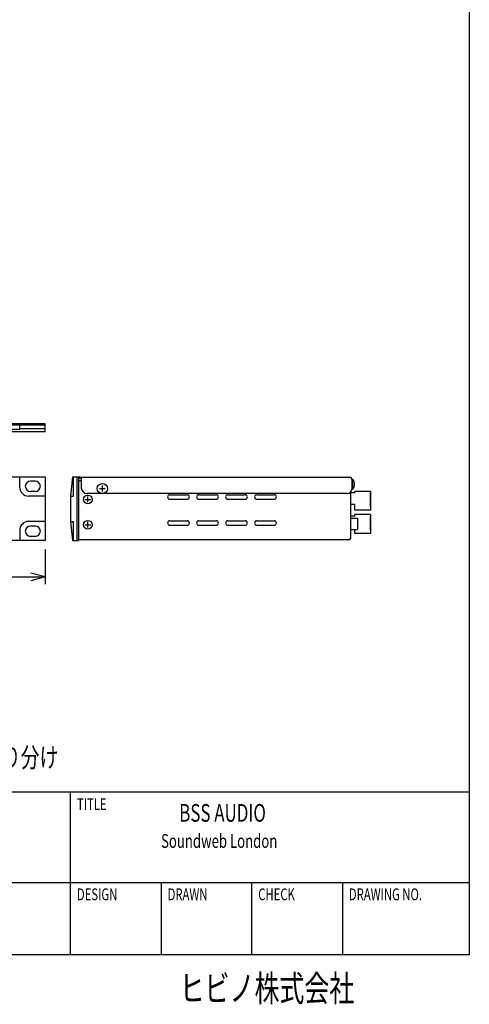
# Model space of a CAD drawing. Extents: x -450 to 450, y -674 to 664.
# Drawn here: x 140 to 450, y -670 to 10 of the extents above; entities that cross this region are included whole.
import ezdxf
from ezdxf.enums import TextEntityAlignment as Align

# ---------------------------------------------------------------- set-up
doc = ezdxf.new("R2010")
doc.units = 0
doc.header["$LTSCALE"] = 25.4
doc.header["$MEASUREMENT"] = 0
for name, color, linetype in [('DATA', 7, 'CONTINUOUS'), ('DIMNSIONS', 7, 'CONTINUOUS'), ('HIBINO-BASE', 7, 'CONTINUOUS')]:
    doc.layers.add(name, color=color, linetype=linetype)
doc.styles.get("Standard").update_dxf_attribs({"font": 'txt', "bigfont": 'BIGFONT.SHX'})

msp = doc.modelspace()

# ---------------------------------------------------------------- linework, layer by layer
at = {"layer": 'DATA', "color": 7, "linetype": 'Continuous'}
for p, q in [((157.6, -270.4), (129.6, -270.4)), ((157.6, -269.4), (133.6, -269.4)), ((140.1, -273.4), (140.1, -270.4)), ((157.6, -275), (157.6, -269.4)), ((157.6, -275), (-325, -275)), ((140.1, -273.4), (-307.5, -273.4)), ((157.6, -272.9), (140.1, -272.9)), ((140.1, -313.25), (140.1, -306)), ((150.75, -308.95), (147.45, -308.95)), ((176.5, -306), (175, -319.25)), ((176.5, -306), (181.5, -306)), ((177, -306), (177, -319.25)), ((179.5, -306), (179.5, -350)), ((180.5, -306), (180.5, -350)), ((181.5, -307), (180.5, -307)), ((180.5, -308.5), (182.5, -308.5)), ((181.5, -306), (181.5, -307)), ((368, -306.5), (182, -306.5)), ((182, -306.5), (182, -307)), ((182.5, -307), (182, -307)), ((182.5, -306.5), (182.5, -313.5)), ((197, -316), (197, -312)), ((369, -307.5), (369, -314.5)), ((369, -307.59), (369.46, -307.59)), ((369.46, -307.59), (369.46, -314.59)), ((157.6, -319.25), (146.1, -319.25)), ((150.75, -316.05), (147.45, -316.05)), ((175, -319.25), (175, -336.75)), ((175, -319.25), (177, -319.25)), ((282.46, -317.5), (186.5, -317.5)), ((195, -314), (199, -314)), ((243.55, -318.27), (255.45, -318.27)), ((263.55, -318.27), (275.45, -318.27)), ((366, -317.5), (278.5, -317.5)), ((283.55, -318.27), (295.45, -318.27)), ((303.55, -318.27), (315.45, -318.27)), ((368, -316.74), (368, -348.5)), ((371, -316.99), (368, -316.99)), ((369.46, -314.59), (369, -314.59)), ((382, -315.99), (371, -315.99)), ((371, -316.99), (371, -315.99)), ((382, -315.99), (382, -328.99)), ((382, -326.5), (382, -317)), ((185, -321.5), (189, -321.5)), ((187, -323.5), (187, -319.5)), ((243.55, -321.37), (255.45, -321.37)), ((263.55, -321.37), (275.45, -321.37)), ((283.55, -321.37), (295.45, -321.37)), ((303.55, -321.37), (315.45, -321.37)), ((371, -324.99), (368, -324.99)), ((371, -328.99), (371, -324.99)), ((382, -328.99), (371, -328.99)), ((382, -331.99), (371, -331.99)), ((371, -332.99), (371, -331.99)), ((382, -326.5), (382, -328.99)), ((382, -331.99), (382, -344.99)), ((157.6, -336.75), (146.1, -336.75)), ((175, -336.75), (177, -336.75)), ((175, -336.75), (176.5, -350)), ((177, -336.75), (177, -350)), ((185, -339), (189, -339)), ((187, -341), (187, -337)), ((243.55, -336.27), (255.45, -336.27)), ((243.55, -339.37), (255.45, -339.37)), ((263.55, -336.27), (275.45, -336.27)), ((263.55, -339.37), (275.45, -339.37)), ((283.55, -336.27), (295.45, -336.27)), ((283.55, -339.37), (295.45, -339.37)), ((303.55, -336.27), (315.45, -336.27)), ((303.55, -339.37), (315.45, -339.37)), ((371, -332.99), (368, -332.99)), ((368, -334.5), (373, -334.5)), ((373, -334.5), (373, -342.4)), ((382, -342.5), (382, -333)), ((140.1, -342.75), (140.1, -350)), ((150.75, -339.95), (147.45, -339.95)), ((368, -342.4), (373, -342.4)), ((371, -344.99), (371, -342.4)), ((382, -344.99), (371, -344.99)), ((382, -342.5), (382, -344.99)), ((150.75, -347.05), (147.45, -347.05)), ((176.5, -350), (180.5, -350)), ((367, -349.5), (180.5, -349.5))]:
    msp.add_line(p, q, dxfattribs=at)
msp.add_lwpolyline([(-325, -306), (157.6, -306), (157.6, -350), (-325, -350)], close=True, dxfattribs=at)
for centre, radius in [((197, -314), 3.5), ((187, -321.5), 3), ((187, -339), 3)]:
    msp.add_circle(centre, radius, dxfattribs=at)
for centre, radius, start, end in [((147.45, -312.5), 3.55, 90, 270), ((150.75, -312.5), 3.55, 270, 90), ((368, -307.5), 1, 0, 90), ((366.12, -311.09), 4.83, 313.60282, 46.39718), ((146.1, -313.25), 6, 180, 270), ((186.5, -313.5), 4, 180, 270), ((243.55, -319.82), 1.55, 90, 270), ((255.45, -319.82), 1.55, 270, 90), ((263.55, -319.82), 1.55, 90, 270), ((275.45, -319.82), 1.55, 270, 90), ((283.55, -319.82), 1.55, 90, 270), ((295.45, -319.82), 1.55, 270, 90), ((303.55, -319.82), 1.55, 90, 270), ((315.45, -319.82), 1.55, 270, 90), ((366, -314.5), 3, 270, 0), ((146.1, -342.75), 6, 90, 180), ((243.55, -337.82), 1.55, 90, 270), ((255.45, -337.82), 1.55, 270, 90), ((263.55, -337.82), 1.55, 90, 270), ((275.45, -337.82), 1.55, 270, 90), ((283.55, -337.82), 1.55, 90, 270), ((295.45, -337.82), 1.55, 270, 90), ((303.55, -337.82), 1.55, 90, 270), ((315.45, -337.82), 1.55, 270, 90), ((147.45, -343.5), 3.55, 90, 270), ((150.75, -343.5), 3.55, 270, 90), ((367, -348.5), 1, 270, 0)]:
    msp.add_arc(centre, radius, start, end, dxfattribs=at)
at = {"layer": 'DIMNSIONS', "color": 7, "linetype": 'Continuous'}
for p, q in [((157.6, -356), (157.6, -380)), ((157.6, -375), (147.6, -372.32)), ((-325, -375), (157.6, -375)), ((157.6, -375), (147.6, -377.68))]:
    msp.add_line(p, q, dxfattribs=at)
at = {"layer": 'HIBINO-BASE', "color": 7, "linetype": 'Continuous'}
for p, q in [((450, 664.13), (450, -635.87)), ((0, -523.37), (450, -523.37)), ((175, -635.87), (175, -523.37)), ((0, -585.87), (450, -585.87)), ((237.5, -585.87), (237.5, -635.87)), ((300, -635.87), (300, -585.87)), ((362.5, -585.87), (362.5, -635.87)), ((450, -635.87), (-450, -635.87))]:
    msp.add_line(p, q, dxfattribs=at)

# ---------------------------------------------------------------- texts
at = {"layer": 'DATA', "color": 7, "width": 0.7}
for s, height, p in [('BSS AUDIO', 12.216, (250, -531.75)), ('Soundweb London', 9.5016, (237.5, -552.49))]:
    msp.add_text(s, height=height, dxfattribs=at).set_placement(p, align=Align.TOP_LEFT)
at = {"layer": 'DIMNSIONS', "color": 7, "width": 0.7}
msp.add_text('※センター振り分け', height=13.574, dxfattribs=at).set_placement((50, -492.78), align=Align.TOP_LEFT)
at = {"layer": 'HIBINO-BASE', "color": 7, "width": 0.7}
for s, height, p in [('TITLE', 8.144, (179.5, -527.77)), ('DESIGN', 8.144, (179.5, -589.99)), ('DRAWN', 8.144, (242, -589.99)), ('CHECK', 8.144, (304.5, -589.99)), ('DRAWING NO.', 8.1442, (367, -589.99)), ('ヒビノ株式会社', 18, (250.34, -649.92))]:
    msp.add_text(s, height=height, dxfattribs=at).set_placement(p, align=Align.TOP_LEFT)

doc.saveas('drawing.dxf')
